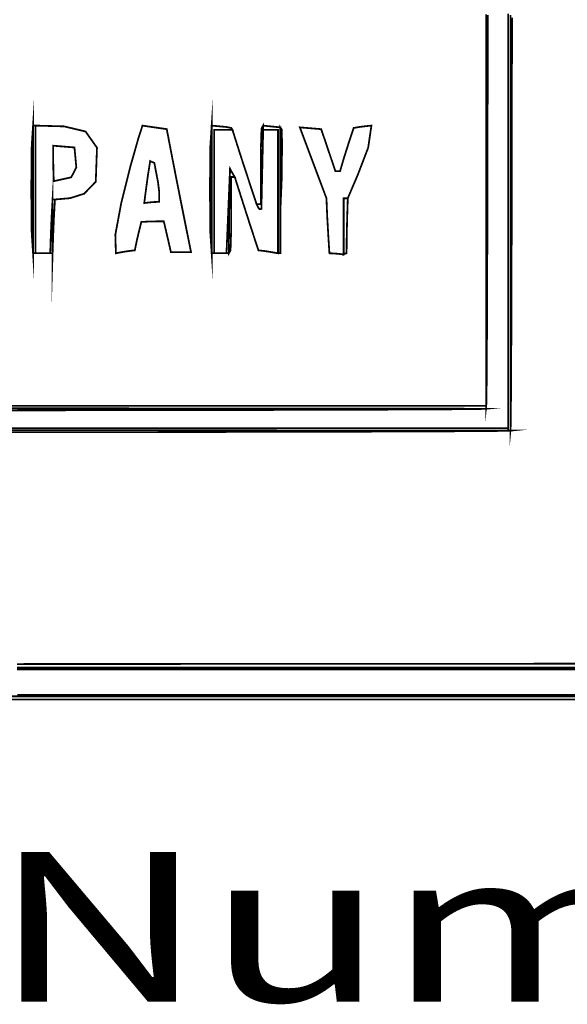
# Model space of a CAD drawing. Extents: x -465 to 6, y 275 to 435.
# Drawn here: x -354 to -354, y 309 to 309 of the extents above; entities that cross this region are included whole.
import ezdxf
from ezdxf.enums import TextEntityAlignment as Align

# ---------------------------------------------------------------- set-up
doc = ezdxf.new("R2010")
doc.units = 0
doc.header["$MEASUREMENT"] = 0
doc.layers.add('LAYER_1', color=7, linetype='Continuous')
doc.layers.add('OUTLINE', color=7, linetype='Continuous')
doc.styles.add('SN0', font='ROMAND', dxfattribs={"width": 4e-06})

msp = doc.modelspace()

# ---------------------------------------------------------------- linework, layer by layer
at = {"layer": 'OUTLINE', "linetype": 'Continuous', "const_width": 0.0003213016996247006}
for points in [[(-353.5774823810387, 308.9385710137799), (-353.5774823810387, 308.9343990183108), (-353.5774823810387, 308.9302270228418), (-353.5774823810387, 308.9260550273727), (-353.5774823810387, 308.9218829248031), (-353.5774823810387, 308.9177108222335), (-353.5774823810387, 308.9135387196638), (-353.5774823810387, 308.9093666170942), (-353.5774823810387, 308.905194407424), (-353.5774823810387, 308.9010221977538), (-353.5774823810387, 308.8968500951842), (-353.5774823810387, 308.892677885514), (-353.5774823810387, 308.8885055687433), (-353.5774823810387, 308.8843333590731), (-353.5774823810387, 308.8801611494029), (-353.5774823810387, 308.8759888326321), (-353.5774823810387, 308.8718166229619), (-353.5774823810387, 308.8676444132917), (-353.5774823810387, 308.863472096521), (-353.5774823810387, 308.863472096521), (-353.5816633729553, 308.863472096521), (-353.5858442577714, 308.863472096521), (-353.590025035487, 308.863472096521), (-353.5942057061019, 308.863472096521), (-353.5983862696163, 308.863472096521), (-353.6025667260301, 308.863472096521), (-353.6067471824439, 308.863472096521), (-353.6109274246566, 308.863472096521), (-353.6151076668693, 308.863472096521), (-353.6192876948808, 308.863472096521), (-353.6234677228924, 308.863472096521), (-353.6276476438034, 308.863472096521), (-353.6318274576138, 308.863472096521), (-353.6360072714242, 308.863472096521), (-353.6401868710335, 308.863472096521), (-353.6443664706428, 308.863472096521), (-353.6485459631515, 308.863472096521), (-353.6527253485597, 308.863472096521), (-353.6569046268672, 308.863472096521), (-353.6610839051748, 308.863472096521), (-353.6652630763818, 308.863472096521), (-353.6694421404883, 308.863472096521)], [(-353.5629556885953, 308.8151697410107), (-353.5670900917655, 308.8151697410107), (-353.5712244949357, 308.8151697410107), (-353.5753587910053, 308.8151697410107), (-353.5794931941755, 308.8151697410107), (-353.5836274902452, 308.8151697410107), (-353.5877618934153, 308.8151697410107), (-353.5918962965856, 308.8151697410107), (-353.5960305926552, 308.8151697410107), (-353.6001649958254, 308.8151697410107), (-353.6042993989956, 308.8151697410107), (-353.6084336950653, 308.8151697410107), (-353.6125680982354, 308.8151697410107), (-353.6167025014057, 308.8151697410107), (-353.6208367974753, 308.8151697410107), (-353.6249712006455, 308.8151697410107), (-353.6291056038157, 308.8151697410107), (-353.6332398998854, 308.8151697410107), (-353.6373743030555, 308.8151697410107), (-353.6415087062257, 308.8151697410107), (-353.6456430022954, 308.8151697410107), (-353.6497774054656, 308.8151697410107), (-353.6539118086358, 308.8151697410107), (-353.6580461047054, 308.8151697410107), (-353.6621805078756, 308.8151697410107), (-353.6663148039453, 308.8151697410107)]]:
    msp.add_lwpolyline(points, dxfattribs=at)
at = {"layer": 'OUTLINE', "color": 7, "linetype": 'Continuous', "const_width": 0.0003213016996247006}
for points in [[(-353.5814451020008, 308.9384680901355), (-353.5814451020008, 308.9342959875659), (-353.5814451020008, 308.9301237778957), (-353.5814451020008, 308.925951675326), (-353.5814451020008, 308.9217795727564), (-353.5814451020008, 308.9176074701868), (-353.5814451020008, 308.9134352605166), (-353.5814451020008, 308.909263157947), (-353.5814451020008, 308.9050910553773), (-353.5814451020008, 308.9009189528077), (-353.5814451020008, 308.8967468502381), (-353.5814451020008, 308.8925746405679), (-353.5814451020008, 308.8884025379982), (-353.5814451020008, 308.8842304354286), (-353.5814451020008, 308.880058332859), (-353.5814451020008, 308.8758861231888), (-353.5814451020008, 308.8717140206192), (-353.5814451020008, 308.8675419180495), (-353.5814451020008, 308.8675419180495), (-353.5856304850406, 308.8675419180495), (-353.5898158680805, 308.8675419180495), (-353.5940012511204, 308.8675419180495), (-353.5981866341602, 308.8675419180495), (-353.6023719100996, 308.8675419180495), (-353.6065572931395, 308.8675419180495), (-353.6107426761793, 308.8675419180495), (-353.6149279521186, 308.8675419180495), (-353.6191133351585, 308.8675419180495), (-353.6232986110978, 308.8675419180495), (-353.6274838870372, 308.8675419180495), (-353.6316691629764, 308.8675419180495), (-353.6358544389158, 308.8675419180495), (-353.640039714855, 308.8675419180495), (-353.6442249907944, 308.8675419180495), (-353.6484101596332, 308.8675419180495), (-353.6525953284719, 308.8675419180495), (-353.6567804973106, 308.8675419180495), (-353.6609655590488, 308.8675419180495), (-353.6651507278876, 308.8675419180495), (-353.6693357896257, 308.8675419180495)], [(-353.6663944867668, 308.8207471101139), (-353.6622672593346, 308.8207500018293), (-353.6581399248017, 308.8207528935445), (-353.6540125902689, 308.8207556781592), (-353.6498852557361, 308.820758462774), (-353.6457579212033, 308.8207612473888), (-353.6416305866705, 308.8207640320035), (-353.6375032521377, 308.8207668166182), (-353.6333759176048, 308.8207696012329), (-353.6292485830721, 308.8207723858476), (-353.6251212485392, 308.8207750633618), (-353.6209939140064, 308.820777740876), (-353.6168666865742, 308.8207805254907), (-353.6127393520414, 308.8207832030049), (-353.6086120175086, 308.820785880519), (-353.6044846829757, 308.8207884509326), (-353.6003573484429, 308.8207911284468), (-353.5962300139101, 308.8207936988604), (-353.5921026793773, 308.8207963763746), (-353.5879753448445, 308.8207989467882), (-353.5838480103117, 308.8208015172017), (-353.5797206757788, 308.8208040876153), (-353.5755933412461, 308.8208066580289), (-353.5714661138138, 308.8208092284426), (-353.567338779281, 308.8208117988561), (-353.5632114447482, 308.8208142621692)], [(-353.5632114447482, 308.8208142621692), (-353.567338779281, 308.8208117988561), (-353.5714661138138, 308.8208092284426), (-353.5755933412461, 308.8208066580289), (-353.5797206757788, 308.8208040876153), (-353.5838480103117, 308.8208015172017), (-353.5879753448445, 308.8207989467882), (-353.5921026793773, 308.8207963763746), (-353.5962300139101, 308.8207936988604), (-353.6003573484429, 308.8207911284468), (-353.6044846829757, 308.8207884509326), (-353.6086120175086, 308.820785880519), (-353.6127393520414, 308.8207832030049), (-353.6168666865742, 308.8207805254907), (-353.6209939140064, 308.820777740876), (-353.6251212485392, 308.8207750633618), (-353.6292485830721, 308.8207723858476), (-353.6333759176048, 308.8207696012329), (-353.6375032521377, 308.8207668166182), (-353.6416305866705, 308.8207640320035), (-353.6457579212033, 308.8207612473888), (-353.6498852557361, 308.820758462774), (-353.6540125902689, 308.8207556781592), (-353.6581399248017, 308.8207528935445), (-353.6622672593346, 308.8207500018293), (-353.6663944867668, 308.8207471101139)], [(-353.5632114447482, 308.8200963670716), (-353.567338779281, 308.8200963670716), (-353.5714661138138, 308.8200963670716), (-353.5755933412461, 308.8200963670716), (-353.5797206757788, 308.8200963670716), (-353.5838480103117, 308.8200963670716), (-353.5879753448445, 308.8200963670716), (-353.5921026793773, 308.8200963670716), (-353.5962300139101, 308.8200963670716), (-353.6003573484429, 308.8200963670716), (-353.6044846829757, 308.8200963670716), (-353.6086120175086, 308.8200963670716), (-353.6127393520414, 308.8200963670716), (-353.6168666865742, 308.8200963670716), (-353.6209939140064, 308.8200963670716), (-353.6251212485392, 308.8200963670716), (-353.6292485830721, 308.8200963670716), (-353.6333759176048, 308.8200963670716), (-353.6375032521377, 308.8200963670716), (-353.6416305866705, 308.8200963670716), (-353.6457579212033, 308.8200963670716), (-353.6498852557361, 308.8200963670716), (-353.6540125902689, 308.8200963670716), (-353.6581399248017, 308.8200963670716), (-353.6622672593346, 308.8200963670716), (-353.6663944867668, 308.8200963670716)]]:
    msp.add_lwpolyline(points, dxfattribs=at)
at = {"layer": 'OUTLINE', "color": 254, "linetype": 'Continuous', "const_width": 0.0003213016996247006}
for points in [[(-353.5811617139017, 308.9383283238961), (-353.5811685683379, 308.9328611612759), (-353.581175958277, 308.9275335506939), (-353.5811839908195, 308.9223569519106), (-353.5811925588649, 308.9173425033852), (-353.5812017695136, 308.9125012364758), (-353.5812115156651, 308.907844396742), (-353.5812217973195, 308.9033832297433), (-353.5812326144767, 308.8991288739385), (-353.5812440742374, 308.8950924677867), (-353.5812561766014, 308.8912852568473), (-353.5812687073677, 308.8877182724787), (-353.5812818807373, 308.8844029744413), (-353.5812956967104, 308.8813502869932), (-353.5813099410857, 308.8785714556937), (-353.5813248280645, 308.8760777261024), (-353.5813403576467, 308.8738801295775), (-353.5813563156311, 308.8719900187792), (-353.5813729162189, 308.8704185321663), (-353.5813901594101, 308.8691768081978), (-353.5814078310036, 308.8682759853326), (-353.581426252301, 308.8677273091303), (-353.5814451020008, 308.8675419180495), (-353.5814451020008, 308.8717140206192), (-353.5814451020008, 308.8758861231888), (-353.5814451020008, 308.880058332859), (-353.5814451020008, 308.8842304354286), (-353.5814451020008, 308.8884025379982), (-353.5814451020008, 308.8925746405679), (-353.5814451020008, 308.8967468502381), (-353.5814451020008, 308.9009189528077), (-353.5814451020008, 308.9050910553773), (-353.5814451020008, 308.909263157947), (-353.5814451020008, 308.9134352605166), (-353.5814451020008, 308.9176074701868), (-353.5814451020008, 308.9217795727564), (-353.5814451020008, 308.925951675326), (-353.5814451020008, 308.9301237778957), (-353.5814451020008, 308.9342959875659), (-353.5814451020008, 308.9384680901355)], [(-353.6693357896257, 308.8670929524746), (-353.6651507278876, 308.8670889897537), (-353.6609655590488, 308.8670850270327), (-353.6567804973106, 308.8670810643117), (-353.6525953284719, 308.8670771015908), (-353.6484101596332, 308.8670730317692), (-353.6442249907944, 308.8670689619477), (-353.640039714855, 308.8670648921262), (-353.6358544389158, 308.8670608223047), (-353.6316691629764, 308.8670567524831), (-353.6274838870372, 308.867052575561), (-353.6232986110978, 308.8670483986389), (-353.6191133351585, 308.8670443288174), (-353.6149279521186, 308.8670401518953), (-353.6107426761793, 308.8670359749732), (-353.6065572931395, 308.8670316909505), (-353.6023719100996, 308.8670275140285), (-353.5981866341602, 308.8670233371064), (-353.5940012511204, 308.8670190530837), (-353.5898158680805, 308.8670148761616), (-353.5856304850406, 308.867010592139), (-353.5814451020008, 308.8670064152168), (-353.5814451020008, 308.8670064152168), (-353.5816047889455, 308.8669899217296), (-353.5820783876507, 308.8669738566446), (-353.5828574371718, 308.8669583270624), (-353.5839335836644, 308.866943118782), (-353.5852984732844, 308.8669283389038), (-353.5869438592881, 308.8669140945285), (-353.5888610665298, 308.8669001714549), (-353.5910420624668, 308.866886783884), (-353.593478279054, 308.8668737176149), (-353.5961613624469, 308.8668611868486), (-353.5990829588017, 308.8668490844846), (-353.6022347142738, 308.8668373034222), (-353.6056083821199, 308.8668260578628), (-353.6091952871939, 308.8668152407056), (-353.6129873969535, 308.8668048519506), (-353.6169761433532, 308.8667948915979), (-353.6211531725489, 308.8667853596475), (-353.6255101306963, 308.8667762560993), (-353.6300386639514, 308.8667675809535), (-353.6347304184699, 308.8667593342099), (-353.6395770404076, 308.8667515158685), (-353.6445700688198, 308.8667441259294), (-353.6497012569628, 308.8667371643926), (-353.6549621438919, 308.8667307383586), (-353.6603443757629, 308.8667246336263), (-353.6658395987316, 308.8667189572963), (-353.6714394589537, 308.8667138164691)], [(-353.6694421404883, 308.863472096521), (-353.6652630763818, 308.863472096521), (-353.6610839051748, 308.863472096521), (-353.6569046268672, 308.863472096521), (-353.6527253485597, 308.863472096521), (-353.6485459631515, 308.863472096521), (-353.6443664706428, 308.863472096521), (-353.6401868710335, 308.863472096521), (-353.6360072714242, 308.863472096521), (-353.6318274576138, 308.863472096521), (-353.6276476438034, 308.863472096521), (-353.6234677228924, 308.863472096521), (-353.6192876948808, 308.863472096521), (-353.6151076668693, 308.863472096521), (-353.6109274246566, 308.863472096521), (-353.6067471824439, 308.863472096521), (-353.6025667260301, 308.863472096521), (-353.5983862696163, 308.863472096521), (-353.5942057061019, 308.863472096521), (-353.590025035487, 308.863472096521), (-353.5858442577714, 308.863472096521), (-353.5816633729553, 308.863472096521), (-353.5774823810387, 308.863472096521), (-353.5774823810387, 308.863472096521), (-353.5774823810387, 308.8633610332334), (-353.5774823810387, 308.8632261936202), (-353.5774823810387, 308.8630436942548), (-353.5816633729553, 308.8630477640763), (-353.5858442577714, 308.8630519409984), (-353.590025035487, 308.8630560108199), (-353.5942057061019, 308.8630601877421), (-353.5983862696163, 308.8630642575636), (-353.6025667260301, 308.8630683273851), (-353.6067471824439, 308.8630725043072), (-353.6109274246566, 308.8630765741287), (-353.6151076668693, 308.8630806439503), (-353.6192876948808, 308.8630847137718), (-353.6234677228924, 308.8630886764927), (-353.6276476438034, 308.8630927463143), (-353.6318274576138, 308.8630967090352), (-353.6360072714242, 308.8631007788568), (-353.6401868710335, 308.8631047415777), (-353.6443664706428, 308.8631087042987), (-353.6485459631515, 308.8631125599191), (-353.6527253485597, 308.86311652264), (-353.6569046268672, 308.8631203782604), (-353.6610839051748, 308.8631242338809), (-353.6652630763818, 308.8631280895012), (-353.6694421404883, 308.8631319451216)]]:
    msp.add_lwpolyline(points, dxfattribs=at)
at = {"layer": 'OUTLINE', "color": 252, "linetype": 'Continuous', "const_width": 0.0003213016996247006}
for points in [[(-353.5770539787725, 308.9383759836483), (-353.5770539787725, 308.9341917787146), (-353.5770539787725, 308.9300074666804), (-353.5770539787725, 308.9258231546462), (-353.5770539787725, 308.9216386284108), (-353.5770539787725, 308.9174541021755), (-353.5770539787725, 308.913269361739), (-353.5770539787725, 308.9090845142019), (-353.5770539787725, 308.9048996666649), (-353.5770539787725, 308.9007146049267), (-353.5770539787725, 308.896529436088), (-353.5770539787725, 308.8923441601487), (-353.5770539787725, 308.8881587771088), (-353.5770539787725, 308.8839731798678), (-353.5770539787725, 308.8797875826268), (-353.5770539787725, 308.8756017711846), (-353.5770539787725, 308.8714158526419), (-353.5770539787725, 308.8672298269987), (-353.5770539787725, 308.8630436942548), (-353.5770539787725, 308.8630436942548), (-353.5772364781379, 308.8630436942548), (-353.5773713177512, 308.8630436942548), (-353.5774823810387, 308.8630436942548), (-353.5774823810387, 308.8632261936202), (-353.5774823810387, 308.8633610332334), (-353.5774823810387, 308.863472096521), (-353.5774823810387, 308.8676444132917), (-353.5774823810387, 308.8718166229619), (-353.5774823810387, 308.8759888326321), (-353.5774823810387, 308.8801611494029), (-353.5774823810387, 308.8843333590731), (-353.5774823810387, 308.8885055687433), (-353.5774823810387, 308.892677885514), (-353.5774823810387, 308.8968500951842), (-353.5774823810387, 308.9010221977538), (-353.5774823810387, 308.905194407424), (-353.5774823810387, 308.9093666170942), (-353.5774823810387, 308.9135387196638), (-353.5774823810387, 308.9177108222335), (-353.5774823810387, 308.9218829248031), (-353.5774823810387, 308.9260550273727), (-353.5774823810387, 308.9302270228418), (-353.5774823810387, 308.9343990183108), (-353.5774823810387, 308.9385710137799)], [(-353.6693357896257, 308.8675419180495), (-353.6651507278876, 308.8675419180495), (-353.6609655590488, 308.8675419180495), (-353.6567804973106, 308.8675419180495), (-353.6525953284719, 308.8675419180495), (-353.6484101596332, 308.8675419180495), (-353.6442249907944, 308.8675419180495), (-353.640039714855, 308.8675419180495), (-353.6358544389158, 308.8675419180495), (-353.6316691629764, 308.8675419180495), (-353.6274838870372, 308.8675419180495), (-353.6232986110978, 308.8675419180495), (-353.6191133351585, 308.8675419180495), (-353.6149279521186, 308.8675419180495), (-353.6107426761793, 308.8675419180495), (-353.6065572931395, 308.8675419180495), (-353.6023719100996, 308.8675419180495), (-353.5981866341602, 308.8675419180495), (-353.5940012511204, 308.8675419180495), (-353.5898158680805, 308.8675419180495), (-353.5856304850406, 308.8675419180495), (-353.5814451020008, 308.8675419180495), (-353.5814451020008, 308.8675419180495), (-353.5814451020008, 308.8674031157153), (-353.5814451020008, 308.8672166536289), (-353.5814451020008, 308.8670064152168), (-353.5856304850406, 308.867010592139), (-353.5898158680805, 308.8670148761616), (-353.5940012511204, 308.8670190530837), (-353.5981866341602, 308.8670233371064), (-353.6023719100996, 308.8670275140285), (-353.6065572931395, 308.8670316909505), (-353.6107426761793, 308.8670359749732), (-353.6149279521186, 308.8670401518953), (-353.6191133351585, 308.8670443288174), (-353.6232986110978, 308.8670483986389), (-353.6274838870372, 308.867052575561), (-353.6316691629764, 308.8670567524831), (-353.6358544389158, 308.8670608223047), (-353.640039714855, 308.8670648921262), (-353.6442249907944, 308.8670689619477), (-353.6484101596332, 308.8670730317692), (-353.6525953284719, 308.8670771015908), (-353.6567804973106, 308.8670810643117), (-353.6609655590488, 308.8670850270327), (-353.6651507278876, 308.8670889897537), (-353.6693357896257, 308.8670929524746)], [(-353.5652404649813, 308.8148668606086), (-353.569353983541, 308.8148686813182), (-353.5734675021008, 308.8148703949273), (-353.5775810206605, 308.8148721085363), (-353.5816945392202, 308.8148738221454), (-353.58580805778, 308.8148755357544), (-353.5899215763397, 308.814877142263), (-353.5940350948994, 308.814878855872), (-353.5981486134592, 308.8148804623805), (-353.6022620249183, 308.8148821759896), (-353.606375543478, 308.814883782498), (-353.6104890620377, 308.8148853890066), (-353.6146025805975, 308.8148869955151), (-353.6187160991572, 308.8148886020235), (-353.6228296177169, 308.8148902085321), (-353.6269431362767, 308.81489170794), (-353.6310566548364, 308.8148933144485), (-353.6351701733961, 308.8148948138564), (-353.6392835848553, 308.8148963132643), (-353.643397103415, 308.8148978126723), (-353.6475106219747, 308.8148993120802), (-353.6516241405345, 308.8149008114881), (-353.6557376590942, 308.8149023108961), (-353.6598511776539, 308.8149037032034), (-353.6639646962137, 308.8149052026114), (-353.6680782147734, 308.8149065949187)], [(-353.6663148039453, 308.8151697410107), (-353.6621805078756, 308.8151697410107), (-353.6580461047054, 308.8151697410107), (-353.6539118086358, 308.8151697410107), (-353.6497774054656, 308.8151697410107), (-353.6456430022954, 308.8151697410107), (-353.6415087062257, 308.8151697410107), (-353.6373743030555, 308.8151697410107), (-353.6332398998854, 308.8151697410107), (-353.6291056038157, 308.8151697410107), (-353.6249712006455, 308.8151697410107), (-353.6208367974753, 308.8151697410107), (-353.6167025014057, 308.8151697410107), (-353.6125680982354, 308.8151697410107), (-353.6084336950653, 308.8151697410107), (-353.6042993989956, 308.8151697410107), (-353.6001649958254, 308.8151697410107), (-353.5960305926552, 308.8151697410107), (-353.5918962965856, 308.8151697410107), (-353.5877618934153, 308.8151697410107), (-353.5836274902452, 308.8151697410107), (-353.5794931941755, 308.8151697410107), (-353.5753587910053, 308.8151697410107), (-353.5712244949357, 308.8151697410107), (-353.5670900917655, 308.8151697410107), (-353.5629556885953, 308.8151697410107)]]:
    msp.add_lwpolyline(points, dxfattribs=at)
at = {"layer": 'OUTLINE', "color": 250, "linetype": 'Continuous', "const_width": 0.0003213016996247006}
for points in [[(-353.5767683415616, 308.9378752884996), (-353.5767748746961, 308.9323601448256), (-353.576781836233, 308.9269768419489), (-353.5767894403732, 308.9217357686247), (-353.5767975800163, 308.91664774201), (-353.5768061480616, 308.9117230437593), (-353.5768153587103, 308.9069722768286), (-353.5768251048618, 308.9024060441741), (-353.5768352794157, 308.8980349487518), (-353.5768460965729, 308.8938693793168), (-353.5768574492329, 308.889919938825), (-353.5768693373958, 308.8861972302326), (-353.5768817610615, 308.8827117493951), (-353.5768947202301, 308.879473992168), (-353.5769082149015, 308.8764945615073), (-353.5769222450757, 308.8737839532687), (-353.5769368107528, 308.8713528775088), (-353.5769519119326, 308.8692116158819), (-353.5769675486154, 308.8673708784448), (-353.5769838279015, 308.8658412681534), (-353.5770005355898, 308.8646331737629), (-353.5770177787811, 308.8637570911285), (-353.5770356645756, 308.8632238374078), (-353.5770539787725, 308.8630436942548), (-353.5770539787725, 308.8672298269987), (-353.5770539787725, 308.8714158526419), (-353.5770539787725, 308.8756017711846), (-353.5770539787725, 308.8797875826268), (-353.5770539787725, 308.8839731798678), (-353.5770539787725, 308.8881587771088), (-353.5770539787725, 308.8923441601487), (-353.5770539787725, 308.896529436088), (-353.5770539787725, 308.9007146049267), (-353.5770539787725, 308.9048996666649), (-353.5770539787725, 308.9090845142019), (-353.5770539787725, 308.913269361739), (-353.5770539787725, 308.9174541021755), (-353.5770539787725, 308.9216386284108), (-353.5770539787725, 308.9258231546462), (-353.5770539787725, 308.9300074666804), (-353.5770539787725, 308.9341917787146), (-353.5770539787725, 308.9383759836483)], [(-353.6694421404883, 308.8631319451216), (-353.6652630763818, 308.8631280895012), (-353.6610839051748, 308.8631242338809), (-353.6569046268672, 308.8631203782604), (-353.6527253485597, 308.86311652264), (-353.6485459631515, 308.8631125599191), (-353.6443664706428, 308.8631087042987), (-353.6401868710335, 308.8631047415777), (-353.6360072714242, 308.8631007788568), (-353.6318274576138, 308.8630967090352), (-353.6276476438034, 308.8630927463143), (-353.6234677228924, 308.8630886764927), (-353.6192876948808, 308.8630847137718), (-353.6151076668693, 308.8630806439503), (-353.6109274246566, 308.8630765741287), (-353.6067471824439, 308.8630725043072), (-353.6025667260301, 308.8630683273851), (-353.5983862696163, 308.8630642575636), (-353.5942057061019, 308.8630601877421), (-353.590025035487, 308.8630560108199), (-353.5858442577714, 308.8630519409984), (-353.5816633729553, 308.8630477640763), (-353.5774823810387, 308.8630436942548), (-353.5774823810387, 308.8630436942548), (-353.5773713177512, 308.8630436942548), (-353.5772364781379, 308.8630436942548), (-353.5770539787725, 308.8630436942548), (-353.5772097029963, 308.8630276291698), (-353.5776716277398, 308.8630119924871), (-353.5784318275611, 308.8629967842066), (-353.5794822699177, 308.8629818972279), (-353.5808151364683, 308.862967545752), (-353.5824222875699, 308.8629535155778), (-353.5842959048809, 308.8629399138058), (-353.5864279558591, 308.8629267404361), (-353.588810622163, 308.8629139954687), (-353.5914357641495, 308.862901571803), (-353.5942955634773, 308.8628896836401), (-353.5973819876039, 308.8628781167789), (-353.6006871110873, 308.86286697832), (-353.6042030084857, 308.8628562682634), (-353.6079217543572, 308.862845986609), (-353.6118353161592, 308.8628361333568), (-353.6159357684498, 308.8628266014064), (-353.6202151857871, 308.8628176049588), (-353.6246656427292, 308.862808929813), (-353.629278999633, 308.8628006830693), (-353.6340475452577, 308.862792864728), (-353.6389632470608, 308.8627854747889), (-353.6440180724998, 308.8627784061515), (-353.6492040961329, 308.8627718730169), (-353.6545133925181, 308.8627656611841), (-353.6599380362134, 308.8627598777535), (-353.665470101777, 308.8627545227251), (-353.6711014495658, 308.8627495960991)], [(-353.5631633565938, 308.8143202193169), (-353.5700489591173, 308.8143195767135), (-353.577056334985, 308.8143191483113), (-353.5841866623031, 308.8143186128084), (-353.5914410120772, 308.8143181844061), (-353.598820455313, 308.8143177560039), (-353.6063260630163, 308.8143173276016), (-353.613958799092, 308.8143168991994), (-353.6217198416464, 308.8143165778977), (-353.6296102616853, 308.8143162565959), (-353.6376310231136, 308.8143159352942), (-353.6457833040376, 308.8143156139926), (-353.654068175463, 308.8143152926908), (-353.6624867083954, 308.8143150784897), (-353.67103986674, 308.8143148642886)], [(-353.6680782147734, 308.8149065949187), (-353.6639646962137, 308.8149052026114), (-353.6598511776539, 308.8149037032034), (-353.6557376590942, 308.8149023108961), (-353.6516241405345, 308.8149008114881), (-353.6475106219747, 308.8148993120802), (-353.643397103415, 308.8148978126723), (-353.6392835848553, 308.8148963132643), (-353.6351701733961, 308.8148948138564), (-353.6310566548364, 308.8148933144485), (-353.6269431362767, 308.81489170794), (-353.6228296177169, 308.8148902085321), (-353.6187160991572, 308.8148886020235), (-353.6146025805975, 308.8148869955151), (-353.6104890620377, 308.8148853890066), (-353.606375543478, 308.814883782498), (-353.6022620249183, 308.8148821759896), (-353.5981486134592, 308.8148804623805), (-353.5940350948994, 308.814878855872), (-353.5899215763397, 308.814877142263), (-353.58580805778, 308.8148755357544), (-353.5816945392202, 308.8148738221454), (-353.5775810206605, 308.8148721085363), (-353.5734675021008, 308.8148703949273), (-353.569353983541, 308.8148686813182), (-353.5652404649813, 308.8148668606086)]]:
    msp.add_lwpolyline(points, dxfattribs=at)
at = {"layer": 'OUTLINE', "color": 251, "linetype": 'Continuous', "const_width": 0.0003213016996247006}
for points in [[(-353.6634841359716, 308.9183075865902), (-353.6634841359716, 308.912524155997), (-353.6634841359716, 308.9067407254038), (-353.6634841359716, 308.9009572948105), (-353.6634841359716, 308.8951738642173), (-353.6637251122463, 308.898788508338), (-353.6638054376712, 308.9067407254038), (-353.6637251122463, 308.9146929424695)], [(-353.631139764876, 308.9183075865902), (-353.631139764876, 308.912524155997), (-353.631139764876, 308.9067407254038), (-353.631139764876, 308.9009572948105), (-353.631139764876, 308.8951738642173), (-353.6313807411507, 308.898788508338), (-353.6314610665757, 308.9067407254038), (-353.6313807411507, 308.9146929424695)], [(-353.6280338484464, 308.8951738642173), (-353.6280021466786, 308.9003107286903), (-353.6279227851588, 308.9054238168376), (-353.6278196473132, 308.9104892452327), (-353.6275737444125, 308.9100291411988), (-353.6272801817596, 308.9095213774129), (-353.6269628427809, 308.9089898373011), (-353.627177043914, 308.9089898373011), (-353.6273912450471, 308.9089898373011), (-353.6276054461802, 308.9089898373011), (-353.627621297064, 308.8992674620716), (-353.6277323603515, 308.8956855907242)]]:
    msp.add_lwpolyline(points, close=True, dxfattribs=at)
at = {"layer": 'OUTLINE', "color": 254, "linetype": 'Continuous', "const_width": 0.0003213016996247006}
for points in [[(-353.6634841359716, 308.8951738642173), (-353.6634841359716, 308.9009572948105), (-353.6634841359716, 308.9067407254038), (-353.6634841359716, 308.912524155997), (-353.6634841359716, 308.9183075865902), (-353.6633730726841, 308.9183075865902), (-353.6632382330708, 308.9183075865902), (-353.6630557337054, 308.9183075865902), (-353.6630557337054, 308.912524155997), (-353.6630557337054, 308.9067407254038), (-353.6630557337054, 308.9009572948105), (-353.6630557337054, 308.8951738642173), (-353.6632382330708, 308.8951738642173), (-353.6633730726841, 308.8951738642173)], [(-353.631139764876, 308.8951738642173), (-353.631139764876, 308.9009572948105), (-353.631139764876, 308.9067407254038), (-353.631139764876, 308.912524155997), (-353.631139764876, 308.9183075865902), (-353.628573314, 308.9180656464105), (-353.6276014834592, 308.9178712588821), (-353.6273912450471, 308.9175578826245), (-353.6285376495114, 308.9175578826245), (-353.6296363942235, 308.9175578826245), (-353.6307113626099, 308.9175578826245), (-353.6307113626099, 308.9119970070085), (-353.6307113626099, 308.9064060361333), (-353.6307113626099, 308.9007949303517), (-353.6307113626099, 308.8951738642173), (-353.6308938619753, 308.8951738642173), (-353.6310287015885, 308.8951738642173)], [(-353.6191445014234, 308.8951738642173), (-353.6191445014234, 308.9007949303517), (-353.6191445014234, 308.9064060361333), (-353.6191445014234, 308.9119970070085), (-353.6191445014234, 308.9175578826245), (-353.6200767047546, 308.9175578826245), (-353.6209612483336, 308.9175578826245), (-353.6218220155869, 308.9175578826245), (-353.6218220155869, 308.9178474825564), (-353.6218220155869, 308.9180894227362), (-353.6218220155869, 308.9183075865902), (-353.6208264087203, 308.9182004860237), (-353.6197831421017, 308.9180933854572), (-353.6187160991572, 308.9179862848906), (-353.6187160991572, 308.9122831797223), (-353.6187160991572, 308.906580074554), (-353.6187160991572, 308.9008769693856), (-353.6187160991572, 308.8951738642173), (-353.6188985985226, 308.8951738642173), (-353.6190334381359, 308.8951738642173)], [(-353.6603782195419, 308.8951738642173), (-353.6602671562544, 308.8984622800124), (-353.6601323166411, 308.9017030360553), (-353.6599498172757, 308.9049200157726), (-353.6599498172757, 308.9017030360553), (-353.6599498172757, 308.8984622800124), (-353.6599498172757, 308.8951738642173), (-353.6601323166411, 308.8951738642173), (-353.6602671562544, 308.8951738642173)], [(-353.6284622507125, 308.8951738642173), (-353.6282480495794, 308.9003107286903), (-353.6280338484464, 308.9054238168376), (-353.6278196473132, 308.9104892452327), (-353.6279227851588, 308.9054238168376), (-353.6280021466786, 308.9003107286903), (-353.6280338484464, 308.8951738642173), (-353.6282163478117, 308.8951738642173), (-353.628351187425, 308.8951738642173)], [(-353.6072563385373, 308.8949596630842), (-353.6072563385373, 308.8983829184925), (-353.6072563385373, 308.9017823975752), (-353.6072563385373, 308.9051342169057), (-353.6070381746832, 308.9051342169057), (-353.6067962345034, 308.9051342169057), (-353.6065066345715, 308.9051342169057), (-353.6065066345715, 308.905102515138), (-353.6065066345715, 308.9050231536181), (-353.6065066345715, 308.9049200157726), (-353.6066097724171, 308.9017030360553), (-353.6066891339369, 308.8984622800124), (-353.6067208357046, 308.8951738642173), (-353.6069310741167, 308.8951421624496), (-353.607117536203, 308.8950628009297)]]:
    msp.add_lwpolyline(points, close=True, dxfattribs=at)
at = {"layer": 'OUTLINE', "linetype": 'Continuous', "const_width": 0.0003213016996247006}
for points in [[(-353.6630557337054, 308.8951738642173), (-353.6630557337054, 308.9009572948105), (-353.6630557337054, 308.9067407254038), (-353.6630557337054, 308.912524155997), (-353.6630557337054, 308.9183075865902), (-353.657854715993, 308.9181636434288), (-353.653978960691, 308.9172365809249), (-353.65191063455, 308.9143013827982), (-353.6521314759182, 308.9081330327688), (-353.6542378227604, 308.9059672451122), (-353.6567724647682, 308.9051579932314), (-353.6595214150096, 308.9049200157726), (-353.6597039143749, 308.9049200157726), (-353.6598387539882, 308.9049200157726), (-353.6599498172757, 308.9049200157726), (-353.6601323166411, 308.9017030360553), (-353.6602671562544, 308.8984622800124), (-353.6603782195419, 308.8951738642173), (-353.661310422873, 308.8951738642173), (-353.6621949664521, 308.8951738642173)], [(-353.6484900566558, 308.8951738642173), (-353.6485851619589, 308.8985462468565), (-353.6475030178345, 308.9043656632401), (-353.6458913685092, 308.9108122605414), (-353.6443979582094, 308.9160661859337), (-353.6436705311614, 308.9183075865902), (-353.6422465220286, 308.9180933854572), (-353.6407748531438, 308.9178791843241), (-353.6392794079332, 308.917664983191), (-353.6382167561119, 308.9121208152634), (-353.6371240090315, 308.9065666869831), (-353.6360111270446, 308.9009924237963), (-353.634888284705, 308.8953880653503), (-353.6361417897358, 308.8953880653503), (-353.6373476350145, 308.8953880653503), (-353.6385297039674, 308.8953880653503), (-353.6389581062336, 308.8972841737804), (-353.6393865084997, 308.8991326224584), (-353.6398149107659, 308.9009572948105), (-353.64120325541, 308.9009533320896), (-353.6425678237283, 308.9009255930428), (-353.6438847322945, 308.900850194244), (-353.6443091718397, 308.8991365851793), (-353.6447098350591, 308.8974229761146), (-353.6450628385264, 308.89570936705), (-353.6462369820375, 308.8955705647157), (-353.6473873492226, 308.8953841026294)], [(-353.6307113626099, 308.8951738642173), (-353.6307113626099, 308.9007949303517), (-353.6307113626099, 308.9064060361333), (-353.6307113626099, 308.9119970070085), (-353.6307113626099, 308.9175578826245), (-353.6296363942235, 308.9175578826245), (-353.6285376495114, 308.9175578826245), (-353.6273912450471, 308.9175578826245), (-353.6259672359143, 308.9130596588298), (-353.6244955670295, 308.908561435035), (-353.6230001218189, 308.9040632112402), (-353.6226827828402, 308.9033889060732), (-353.6224606562652, 308.9031667794983), (-353.6221433172865, 308.9032064067079), (-353.62203621672, 308.9080219694813), (-353.6219291161535, 308.9128137559289), (-353.6218220155869, 308.9175578826245), (-353.6209612483336, 308.9175578826245), (-353.6200767047546, 308.9175578826245), (-353.6191445014234, 308.9175578826245), (-353.6191445014234, 308.9119970070085), (-353.6191445014234, 308.9064060361333), (-353.6191445014234, 308.9007949303517), (-353.6191445014234, 308.8951738642173), (-353.6203226076553, 308.8953841026294), (-353.6215007138873, 308.8955705647157), (-353.6226788201192, 308.89570936705), (-353.6241465262831, 308.900175889077), (-353.6255665726949, 308.904594751352), (-353.6269628427809, 308.9089898373011), (-353.6272801817596, 308.9095213774129), (-353.6275737444125, 308.9100291411988), (-353.6278196473132, 308.9104892452327), (-353.6280338484464, 308.9054238168376), (-353.6282480495794, 308.9003107286903), (-353.6284622507125, 308.8951738642173), (-353.6292119546783, 308.8951738642173), (-353.6299616586441, 308.8951738642173)], [(-353.6098267521343, 308.8951738642173), (-353.6100369905464, 308.8984939817801), (-353.6102234526327, 308.9018140993429), (-353.610362254967, 308.9051342169057), (-353.6119687634651, 308.9094182395673), (-353.6135752719632, 308.913702262229), (-353.6151817804613, 308.9179862848906), (-353.6138965736628, 308.9178791843241), (-353.6126113668644, 308.9177720837575), (-353.6113261600659, 308.917664983191), (-353.6104693555335, 308.9151699683928), (-353.6096125510012, 308.9126272938426), (-353.6087557464688, 308.9100608429666), (-353.6085098435681, 308.9100608429666), (-353.6082162809152, 308.9100608429666), (-353.6078989419365, 308.9100608429666), (-353.607117536203, 308.9127066553624), (-353.6062884707175, 308.9153048080061), (-353.605435628906, 308.9178791843241), (-353.6043646232407, 308.9180616836895), (-353.6032936175752, 308.9181965233028), (-353.6022226119098, 308.9183075865902), (-353.602809630115, 308.9142973129767), (-353.6047057385451, 308.9093586916523), (-353.6065066345715, 308.9051342169057), (-353.6067962345034, 308.9051342169057), (-353.6070381746832, 308.9051342169057), (-353.6072563385373, 308.9051342169057), (-353.6072563385373, 308.9017823975752), (-353.6072563385373, 308.8983829184925), (-353.6072563385373, 308.8949596630842), (-353.6081131430696, 308.8950628009297), (-353.608969947602, 308.8951421624496)]]:
    msp.add_lwpolyline(points, close=True, dxfattribs=at)
at = {"layer": 'OUTLINE', "color": 252, "linetype": 'Continuous', "const_width": 0.0003213016996247006}
msp.add_lwpolyline([(-353.6230001218189, 308.9040632112402), (-353.6227819579648, 308.9040632112402), (-353.622540017785, 308.9040632112402), (-353.6222504178531, 308.9040632112402), (-353.6222345669693, 308.9140870745646), (-353.6221235036817, 308.9177800091995), (-353.6218220155869, 308.9183075865902), (-353.6218220155869, 308.9180894227362), (-353.6218220155869, 308.9178474825564), (-353.6218220155869, 308.9175578826245), (-353.6219291161535, 308.9128137559289), (-353.62203621672, 308.9080219694813), (-353.6221433172865, 308.9032064067079), (-353.6224606562652, 308.9031667794983), (-353.6226827828402, 308.9033889060732)], close=True, dxfattribs=at)
at = {"layer": 'OUTLINE', "color": 250, "linetype": 'Continuous', "const_width": 0.0003213016996247006}
for points in [[(-353.6187160991572, 308.8951738642173), (-353.6187160991572, 308.9008769693856), (-353.6187160991572, 308.906580074554), (-353.6187160991572, 308.9122831797223), (-353.6187160991572, 308.9179862848906), (-353.6184751228825, 308.9176298542052), (-353.6183947974576, 308.9151347323065), (-353.6184751228825, 308.9083623350818)], [(-353.6599498172757, 308.8951738642173), (-353.6599498172757, 308.8984622800124), (-353.6599498172757, 308.9017030360553), (-353.6599498172757, 308.9049200157726), (-353.6598387539882, 308.9049200157726), (-353.6597039143749, 308.9049200157726), (-353.6595214150096, 308.9049200157726), (-353.6597039143749, 308.9017030360553), (-353.6598387539882, 308.8984622800124)]]:
    msp.add_lwpolyline(points, close=True, dxfattribs=at)
at = {"layer": 'OUTLINE', "color": 7, "linetype": 'Continuous', "const_width": 0.0003213016996247006}
for points in [[(-353.6597356161427, 308.9082401333353), (-353.6598110149415, 308.9103821446662), (-353.6598387539882, 308.912524155997), (-353.6598427167092, 308.9146661673278), (-353.6585575099107, 308.9145590667613), (-353.6572723031122, 308.9144519661947), (-353.6559870963137, 308.9143448656282), (-353.6556499437302, 308.9107153345287), (-353.6565741145189, 308.9089422846496)], [(-353.6433492294618, 308.9042774123733), (-353.6430239650412, 308.9068438632494), (-353.6426749242949, 308.9093865377996), (-353.6422782237964, 308.9118815525978), (-353.6420600599423, 308.9117744520312), (-353.6418181197625, 308.9116673514646), (-353.6415285198306, 308.9115602508981), (-353.6408542146636, 308.9080140440394), (-353.6406320880886, 308.9061814462453), (-353.6406717152983, 308.9044916135064), (-353.6416039186294, 308.9044599117387), (-353.6424884622085, 308.9043805502189)]]:
    msp.add_lwpolyline(points, close=True, dxfattribs=at)
at = {"layer": 'OUTLINE', "color": 251, "linetype": 'Continuous', "const_width": 0.0003213016996247006}
for points in [[(-353.6663944867668, 308.8200963670716), (-353.6622672593346, 308.8200963670716), (-353.6581399248017, 308.8200963670716), (-353.6540125902689, 308.8200963670716), (-353.6498852557361, 308.8200963670716), (-353.6457579212033, 308.8200963670716), (-353.6416305866705, 308.8200963670716), (-353.6375032521377, 308.8200963670716), (-353.6333759176048, 308.8200963670716), (-353.6292485830721, 308.8200963670716), (-353.6251212485392, 308.8200963670716), (-353.6209939140064, 308.8200963670716), (-353.6168666865742, 308.8200963670716), (-353.6127393520414, 308.8200963670716), (-353.6086120175086, 308.8200963670716), (-353.6044846829757, 308.8200963670716), (-353.6003573484429, 308.8200963670716), (-353.5962300139101, 308.8200963670716), (-353.5921026793773, 308.8200963670716), (-353.5879753448445, 308.8200963670716), (-353.5838480103117, 308.8200963670716), (-353.5797206757788, 308.8200963670716), (-353.5755933412461, 308.8200963670716), (-353.5714661138138, 308.8200963670716), (-353.567338779281, 308.8200963670716), (-353.5632114447482, 308.8200963670716)], [(-353.5632114447482, 308.819775065372), (-353.567338779281, 308.819775065372), (-353.5714661138138, 308.819775065372), (-353.5755933412461, 308.819775065372), (-353.5797206757788, 308.819775065372), (-353.5838480103117, 308.819775065372), (-353.5879753448445, 308.819775065372), (-353.5921026793773, 308.819775065372), (-353.5962300139101, 308.819775065372), (-353.6003573484429, 308.819775065372), (-353.6044846829757, 308.819775065372), (-353.6086120175086, 308.819775065372), (-353.6127393520414, 308.819775065372), (-353.6168666865742, 308.819775065372), (-353.6209939140064, 308.819775065372), (-353.6251212485392, 308.819775065372), (-353.6292485830721, 308.819775065372), (-353.6333759176048, 308.819775065372), (-353.6375032521377, 308.819775065372), (-353.6416305866705, 308.819775065372), (-353.6457579212033, 308.819775065372), (-353.6498852557361, 308.819775065372), (-353.6540125902689, 308.819775065372), (-353.6581399248017, 308.819775065372), (-353.6622672593346, 308.819775065372), (-353.6663944867668, 308.819775065372)]]:
    msp.add_lwpolyline(points, dxfattribs=at)

# ---------------------------------------------------------------- texts
at = {"layer": 'LAYER_1', "style": 'SN0', "width": 1.156109844701234}
msp.add_text('Certificate Number 10134', height=0.02710859115551614, dxfattribs=at).set_placement((-353.9432223436515, 308.759579984008), (-353.304472919868, 308.759579984008), align=Align.FIT)

doc.saveas('drawing.dxf')
